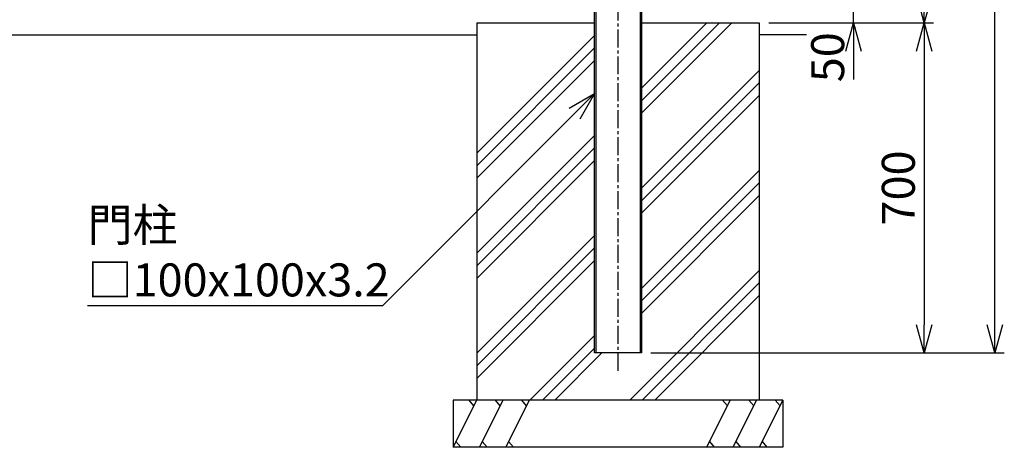
# Model space of a CAD drawing. Units: millimetres. Extents: x 584 to 8655, y 255 to 4848.
# Drawn here: x 4965 to 7055, y 764 to 1671 of the extents above; entities that cross this region are included whole.
import ezdxf

# ---------------------------------------------------------------- set-up
doc = ezdxf.new("R2010")
doc.units = ezdxf.units.MM
doc.header["$LTSCALE"] = 0.2
doc.linetypes.add('CENTER2', pattern=[28.575, 19.05, -3.175, 3.175, -3.175])
doc.linetypes.add('DASHED2', pattern=[9.525, 6.35, -3.175])
for name, color, linetype in [('CENTER', 6, 'CENTER2'), ('DASH', 30, 'DASHED2'), ('L', 7, 'Continuous'), ('M', 82, 'Continuous'), ('TEXT', 150, 'Continuous')]:
    doc.layers.add(name, color=color, linetype=linetype)
doc.styles.add('NCE', font='romans.shx', dxfattribs={"width": 0.8, "bigfont": 'extfont.shx'})
doc.dimstyles.new('NCE_20', dxfattribs={"dimscale": 20, "dimtxt": 3.5, "dimasz": 3, "dimexe": 1, "dimexo": 1, "dimgap": 1, "dimtad": 1, "dimdsep": 46, "dimtxsty": 'NCE', "dimblk": 'OPEN30', "dimcen": 0, "dimclrd": 7, "dimclre": 7, "dimclrt": 256, "dimaunit": 1, "dimadec": 1, "dimazin": 0, "dimtfac": 1, "dimtix": 1, "dimtmove": 2, "dimatfit": 2, "dimldrblk": 'OPEN30', "dimfxl": 1, "dimtolj": 1, "dimtzin": 0, "dimarcsym": 0})

# ---------------------------------------------------------------- blocks, each defined once
blk = doc.blocks.new('_OPEN30')
at = {"color": 0, "linetype": 'ByBlock'}
for p, q in [((-1, 0.268), (0, 0)), ((0, 0), (-1, -0.268)), ((0, 0), (-1, 0))]:
    blk.add_line(p, q, dxfattribs=at)
blk = doc.blocks.new('*D35')
at = {"layer": 'TEXT', "color": 7, "lineweight": -2, "transparency": 16777216}
for p, q in [((6734.8, 1773.9), (6734.8, 1833.9)), ((6092.9, 1713.9), (6754.8, 1713.9)), ((6734.8, 1663.9), (6734.8, 1713.9)), ((6554.8, 1663.9), (6754.8, 1663.9)), ((6734.8, 1603.9), (6734.8, 1543.9))]:
    blk.add_line(p, q, dxfattribs=at)
at = {"layer": 'TEXT', "color": 7, "lineweight": -2, "transparency": 16777216, "xscale": 60, "yscale": 60, "zscale": 60}
for p, rotation in [((6734.8, 1713.9), 270), ((6734.8, 1663.9), 90)]:
    blk.add_blockref('_OPEN30', p, dxfattribs=dict(at, rotation=rotation))
at = {"layer": 'TEXT', "transparency": 16777216, "insert": (6679.8, 1591.1), "char_height": 70, "attachment_point": 5, "rotation": 90, "style": 'NCE'}
blk.add_mtext('\\A1;50', dxfattribs=at)
blk = doc.blocks.new('*D36')
at = {"layer": 'TEXT', "color": 7, "lineweight": -2, "transparency": 16777216}
for p, q in [((6554.8, 1663.9), (6904.8, 1663.9)), ((6884.8, 1603.9), (6884.8, 1023.9)), ((6304.8, 963.9), (6904.8, 963.9))]:
    blk.add_line(p, q, dxfattribs=at)
at = {"layer": 'TEXT', "color": 7, "lineweight": -2, "transparency": 16777216, "xscale": 60, "yscale": 60, "zscale": 60}
for p, rotation in [((6884.8, 1663.9), 90), ((6884.8, 963.9), 270)]:
    blk.add_blockref('_OPEN30', p, dxfattribs=dict(at, rotation=rotation))
at = {"layer": 'TEXT', "transparency": 16777216, "insert": (6829.8, 1313.9), "char_height": 70, "attachment_point": 5, "rotation": 90, "style": 'NCE'}
blk.add_mtext('\\A1;700', dxfattribs=at)
blk = doc.blocks.new('*D47')
at = {"layer": 'TEXT', "color": 7, "lineweight": -2, "transparency": 16777216}
for p, q in [((6304.8, 3463.9), (6904.8, 3463.9)), ((6884.8, 3403.9), (6884.8, 1723.9)), ((6554.8, 1663.9), (6904.8, 1663.9))]:
    blk.add_line(p, q, dxfattribs=at)
at = {"layer": 'TEXT', "color": 7, "lineweight": -2, "transparency": 16777216, "xscale": 60, "yscale": 60, "zscale": 60}
for p, rotation in [((6884.8, 3463.9), 90), ((6884.8, 1663.9), 270)]:
    blk.add_blockref('_OPEN30', p, dxfattribs=dict(at, rotation=rotation))
at = {"layer": 'TEXT', "transparency": 16777216, "insert": (6829.8, 2563.9), "char_height": 70, "attachment_point": 5, "rotation": 90, "style": 'NCE'}
blk.add_mtext('\\A1;1800', dxfattribs=at)
blk = doc.blocks.new('*D48')
at = {"layer": 'TEXT', "color": 7, "lineweight": -2, "transparency": 16777216}
for p, q in [((6304.8, 3463.9), (7054.8, 3463.9)), ((7034.8, 1023.9), (7034.8, 3403.9)), ((6304.8, 963.9), (7054.8, 963.9))]:
    blk.add_line(p, q, dxfattribs=at)
at = {"layer": 'TEXT', "color": 7, "lineweight": -2, "transparency": 16777216, "xscale": 60, "yscale": 60, "zscale": 60}
for p, rotation in [((7034.8, 3463.9), 90), ((7034.8, 963.9), 270)]:
    blk.add_blockref('_OPEN30', p, dxfattribs=dict(at, rotation=rotation))
at = {"layer": 'TEXT', "transparency": 16777216, "insert": (6979.8, 2213.9), "char_height": 70, "attachment_point": 5, "rotation": 90, "style": 'NCE'}
blk.add_mtext('\\A1;2500', dxfattribs=at)

msp = doc.modelspace()

# ---------------------------------------------------------------- linework, layer by layer
at = {"layer": 'CENTER', "ltscale": 10}
msp.add_line((6234.769, 3478.912), (6234.769, 922.912), dxfattribs=at)
at = {"layer": 'DASH'}
for p, q in [((6187.969, 3449.912), (6187.969, 963.912)), ((6281.569, 3449.912), (6281.569, 963.912))]:
    msp.add_line(p, q, dxfattribs=at)
at = {"layer": 'L'}
for p, q in [((6284.769, 1472.209), (6476.472, 1663.912)), ((6284.769, 1498.725), (6449.956, 1663.912)), ((6284.769, 1525.242), (6423.439, 1663.912)), ((1534.769, 1638.912), (5934.769, 1638.912)), ((5934.769, 1387.374), (6184.769, 1637.374)), ((6634.769, 1638.912), (6534.769, 1638.912)), ((5934.769, 1360.857), (6184.769, 1610.857)), ((5934.769, 1334.341), (6184.769, 1584.341)), ((6284.769, 1313.11), (6534.769, 1563.11)), ((6284.769, 1286.593), (6534.769, 1536.593)), ((6284.769, 1260.077), (6534.769, 1510.077)), ((5934.769, 1175.242), (6184.769, 1425.242)), ((5934.769, 1148.725), (6184.769, 1398.725)), ((5934.769, 1122.209), (6184.769, 1372.209)), ((6284.769, 1100.978), (6534.769, 1350.978)), ((6284.769, 1074.461), (6534.769, 1324.461)), ((6284.769, 1047.945), (6534.769, 1297.945)), ((5935.571, 963.912), (6184.769, 1213.11)), ((5934.769, 936.593), (6184.769, 1186.593)), ((5934.769, 910.077), (6184.769, 1160.077)), ((6259.835, 863.912), (6534.769, 1138.846)), ((6286.352, 863.912), (6534.769, 1112.329)), ((6312.868, 863.912), (6534.769, 1085.813)), ((6047.703, 863.912), (6184.769, 1000.978)), ((6074.22, 863.912), (6184.769, 974.461)), ((6100.736, 863.912), (6200.736, 963.912)), ((5884.769, 763.912), (5934.769, 863.912)), ((5928.758, 851.89), (5918.578, 863.912)), ((5940.671, 763.912), (5990.671, 863.912)), ((5984.659, 851.89), (5974.48, 863.912)), ((5996.572, 763.912), (6046.572, 863.912)), ((6040.561, 851.89), (6030.382, 863.912)), ((6472.966, 863.912), (6422.966, 763.912)), ((6466.954, 851.89), (6456.775, 863.912)), ((6528.867, 863.912), (6478.867, 763.912)), ((6522.856, 851.89), (6512.677, 863.912)), ((6584.769, 863.912), (6534.769, 763.912)), ((6578.758, 851.89), (6568.578, 863.912)), ((5890.78, 775.935), (5900.96, 763.912)), ((5946.682, 775.935), (5956.861, 763.912)), ((6002.584, 775.935), (6012.763, 763.912)), ((6428.977, 775.935), (6439.156, 763.912)), ((6484.879, 775.935), (6495.058, 763.912)), ((6540.78, 775.935), (6550.96, 763.912))]:
    msp.add_line(p, q, dxfattribs=at)
at = {"layer": 'M'}
for p, q in [((5934.769, 1663.912), (5934.769, 863.912)), ((5934.769, 1663.912), (6184.769, 1663.912)), ((6284.769, 1663.912), (6534.769, 1663.912)), ((6534.769, 1663.912), (6534.769, 863.912)), ((6584.769, 863.912), (5884.769, 863.912)), ((5884.769, 863.912), (5884.769, 763.912)), ((6584.769, 863.912), (6584.769, 763.912)), ((6584.769, 763.912), (5884.769, 763.912))]:
    msp.add_line(p, q, dxfattribs=at)
msp.add_lwpolyline([(6284.769, 3449.912), (6284.769, 963.912), (6184.769, 963.912), (6184.769, 3449.912)], dxfattribs=at)

# ---------------------------------------------------------------- texts
at = {"layer": 'TEXT', "insert": (5108.997, 1083.912), "char_height": 70, "attachment_point": 7, "style": 'NCE'}
msp.add_mtext('\\A1;門柱\\P□100x100x3.2', dxfattribs=at)

# ---------------------------------------------------------------- dimensions: what is measured, and where the dimension line sits
at = {"layer": 'TEXT'}
for base, p1, p2, picture, middle in [((6884.769, 1663.912), (6284.769, 3463.912), (6534.769, 1663.912), '*D47', (6829.769, 2563.912)), ((7034.769, 3463.912), (6284.769, 963.912), (6284.769, 3463.912), '*D48', (6979.769, 2213.912)), ((6884.769, 963.912), (6534.769, 1663.912), (6284.769, 963.912), '*D36', (6829.769, 1313.912))]:
    dim = msp.add_linear_dim(base=base, p1=p1, p2=p2, angle=90, dimstyle='NCE_20', dxfattribs=at)
    dim.commit()
    dim.dimension.update_dxf_attribs({"geometry": picture, "text_midpoint": middle})
dim = msp.add_linear_dim(base=(6734.769, 1713.912), p1=(6534.769, 1663.912), p2=(6072.869, 1713.912), angle=90, dimstyle='NCE_20', dxfattribs=at)
dim.commit()
dim.dimension.update_dxf_attribs({"geometry": '*D35', "text_midpoint": (6679.769, 1591.109), "dimtype": 160})

# ---------------------------------------------------------------- leaders
at = {"layer": 'TEXT', "annotation_type": 0, "has_hookline": 1, "hookline_direction": 1, "text_width": 595.733}
msp.add_leader([(6184.769, 1513.912), (5734.769, 1063.912), (5724.73, 1063.912)], dimstyle='NCE_20', override={"dimgap": 1, "dimtad": 1}, dxfattribs=at)

doc.saveas('drawing.dxf')
